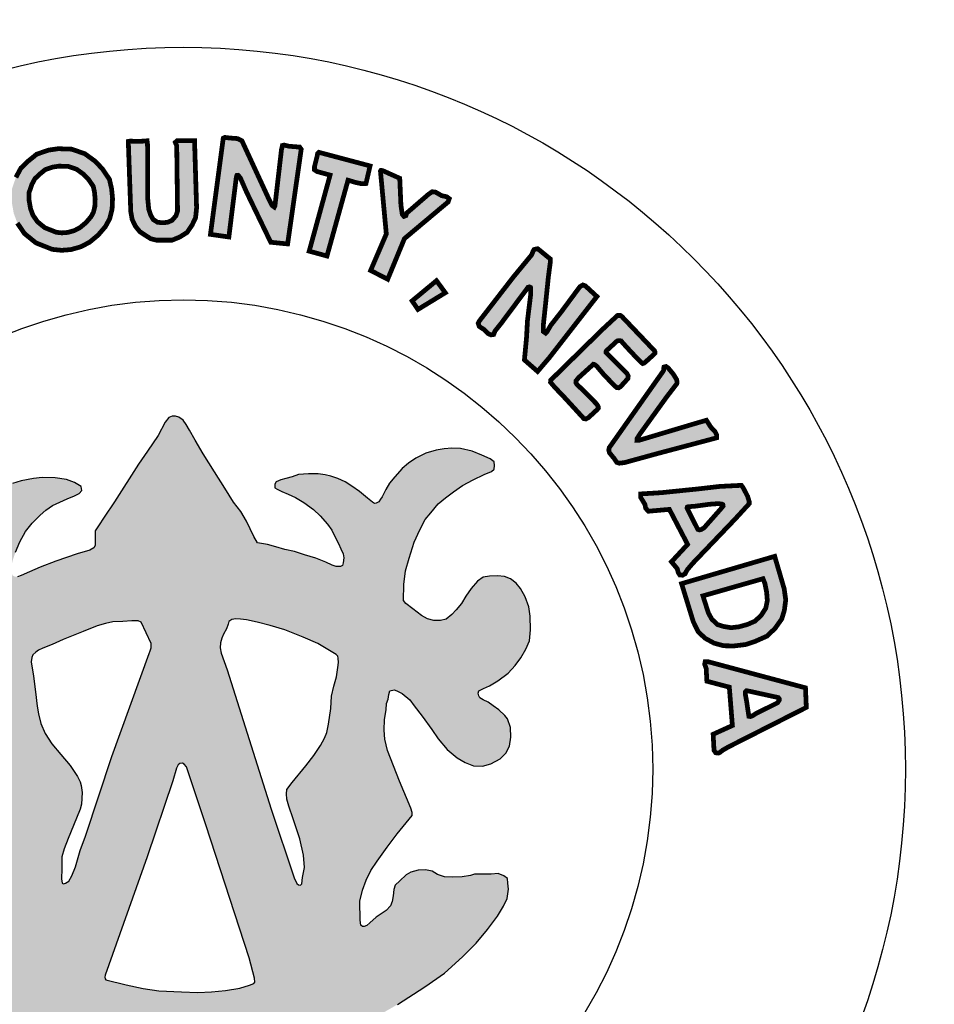
# Model space of a CAD drawing. Units: feet. Extents: x 0 to 8.5, y 0 to 11.
# Drawn here: x 2.2 to 2.8, y 0.8 to 1.5 of the extents above; entities that cross this region are included whole.
import ezdxf
from ezdxf import colors
from ezdxf.entities.mleader import LeaderData, LeaderLine
from ezdxf.math import Vec2, Vec3

# ---------------------------------------------------------------- set-up
doc = ezdxf.new("R2010")
doc.units = ezdxf.units.FT
doc.header["$MEASUREMENT"] = 0
doc.layers.add('100-NOT', color=2, linetype='CONTINUOUS')
doc.layers.add('SEAL', color=2, linetype='CONTINUOUS')
doc.styles.add('SX75', font='simplex1.shx', dxfattribs={"width": 0.75})

msp = doc.modelspace()

# ---------------------------------------------------------------- hatches: boundary and pattern name
at = {"layer": 'SEAL'}
for points in [[(2.34466, 1.39744), (2.33655, 1.3365), (2.34821, 1.33485), (2.3529, 1.37248), (2.35328, 1.37383), (2.35408, 1.37392), (2.35551, 1.37223), (2.35942, 1.36326), (2.37475, 1.33149), (2.38544, 1.33044), (2.39404, 1.39042), (2.39304, 1.3918), (2.3864, 1.3923), (2.38327, 1.39305), (2.38215, 1.3928), (2.38152, 1.39005), (2.37739, 1.35452), (2.37701, 1.35377), (2.37564, 1.35477), (2.37376, 1.3584), (2.35648, 1.3958), (2.3536, 1.39718), (2.3486, 1.39755), (2.34559, 1.39793)], [(2.28453, 1.39538), (2.28607, 1.35105), (2.28694, 1.34604), (2.289, 1.34167), (2.29182, 1.33821), (2.29529, 1.3359), (2.29876, 1.33372), (2.30235, 1.33282), (2.31224, 1.33282), (2.31699, 1.33474), (2.32174, 1.33769), (2.32495, 1.34244), (2.32714, 1.34706), (2.32778, 1.35322), (2.32649, 1.39583), (2.31545, 1.39583), (2.31429, 1.3948), (2.31519, 1.39262), (2.31571, 1.35117), (2.31468, 1.34822), (2.31224, 1.34539), (2.30967, 1.34424), (2.30697, 1.34385), (2.30312, 1.34411), (2.3003, 1.34591), (2.29863, 1.34886), (2.29747, 1.35245), (2.29683, 1.359), (2.2967, 1.39352), (2.29643, 1.39576), (2.29463, 1.39558), (2.29004, 1.3954), (2.28572, 1.39558)], [(2.40516, 1.38849), (2.43766, 1.37985), (2.43507, 1.36873), (2.4321, 1.36861), (2.42864, 1.36935), (2.4237, 1.37083), (2.41035, 1.32278), (2.3991, 1.32587), (2.41233, 1.37404), (2.40417, 1.37626), (2.40244, 1.37738), (2.40244, 1.37935), (2.40343, 1.3833), (2.40417, 1.38627), (2.40442, 1.38775)], [(2.44428, 1.37608), (2.44794, 1.33676), (2.43802, 1.31363), (2.44881, 1.30806), (2.45943, 1.33381), (2.48708, 1.35702), (2.48782, 1.3591), (2.48623, 1.36032), (2.48294, 1.36105), (2.47915, 1.36324), (2.47696, 1.36349), (2.47452, 1.36178), (2.46085, 1.34995), (2.46036, 1.34837), (2.45914, 1.34788), (2.45804, 1.34922), (2.45719, 1.35507), (2.45645, 1.37202), (2.44559, 1.3769), (2.44455, 1.37703), (2.44421, 1.37652)], [(2.55183, 1.3209), (2.54385, 1.3274), (2.54157, 1.32694), (2.54089, 1.3258), (2.53998, 1.32352), (2.52835, 1.3094), (2.50703, 1.28183), (2.50612, 1.28023), (2.5068, 1.27818), (2.50977, 1.27625), (2.5125, 1.27363), (2.51421, 1.27283), (2.51592, 1.27306), (2.51683, 1.27533), (2.5206, 1.28001), (2.53667, 1.30158), (2.53727, 1.30241), (2.53765, 1.30297), (2.53853, 1.30323), (2.53928, 1.30291), (2.53941, 1.30159), (2.53941, 1.29858), (2.53733, 1.28172), (2.53677, 1.27125), (2.53542, 1.25697), (2.54375, 1.24966), (2.55106, 1.25821), (2.58134, 1.29712), (2.57402, 1.30387), (2.57245, 1.30444), (2.57065, 1.30342), (2.56795, 1.29982), (2.55872, 1.28734), (2.55219, 1.27902), (2.54982, 1.27497), (2.54881, 1.27395), (2.54735, 1.27497), (2.54735, 1.27868), (2.5487, 1.29128), (2.55061, 1.30972), (2.55185, 1.31906)], [(2.47972, 1.30715), (2.46429, 1.29437), (2.46797, 1.28894), (2.4853, 1.29951)], [(2.61737, 1.26322), (2.5972, 1.28442), (2.59624, 1.28512), (2.5944, 1.28512), (2.5924, 1.28329), (2.5848, 1.27622), (2.55205, 1.24411), (2.55195, 1.24283), (2.55444, 1.23985), (2.56128, 1.23267), (2.57307, 1.21978), (2.5744, 1.21957), (2.57589, 1.22032), (2.58148, 1.22548), (2.58228, 1.22649), (2.58212, 1.2275), (2.58116, 1.22904), (2.57418, 1.23617), (2.56858, 1.24156), (2.56801, 1.24261), (2.56811, 1.24371), (2.56963, 1.24565), (2.57825, 1.25348), (2.57904, 1.25422), (2.57983, 1.25406), (2.5813, 1.2529), (2.58593, 1.24739), (2.59171, 1.24145), (2.59392, 1.23935), (2.59513, 1.2393), (2.59623, 1.23998), (2.59902, 1.24298), (2.60107, 1.24534), (2.60112, 1.24686), (2.60044, 1.24828), (2.59686, 1.2519), (2.58882, 1.25999), (2.58715, 1.26156), (2.58709, 1.26214), (2.58732, 1.26272), (2.59314, 1.26807), (2.59413, 1.269), (2.59541, 1.26917), (2.59669, 1.269), (2.59779, 1.26766), (2.60076, 1.26441), (2.60576, 1.25906), (2.60908, 1.25569), (2.6103, 1.25464), (2.61123, 1.25493), (2.61298, 1.25644), (2.61676, 1.25987), (2.61809, 1.26127), (2.61805, 1.26217), (2.6178, 1.26282)], [(2.62339, 1.24995), (2.58912, 1.20135), (2.58883, 1.19988), (2.58926, 1.19817), (2.59218, 1.19461), (2.59389, 1.19205), (2.59553, 1.19155), (2.59873, 1.1919), (2.61975, 1.19767), (2.65723, 1.20763), (2.65723, 1.20943), (2.65613, 1.21164), (2.65342, 1.21445), (2.65071, 1.21876), (2.64248, 1.21635), (2.60796, 1.20603), (2.6067, 1.20602), (2.60678, 1.2072), (2.60875, 1.21028), (2.62539, 1.23336), (2.63193, 1.24188), (2.63209, 1.24297), (2.63178, 1.24461), (2.62967, 1.24803), (2.62648, 1.25184), (2.62516, 1.25278), (2.62383, 1.25247), (2.6236, 1.2513), (2.6236, 1.2506)]]:
    msp.add_hatch(color=6, dxfattribs=at).paths.add_polyline_path(points)
h = msp.add_hatch(color=6, dxfattribs=at)
h.paths.add_polyline_path([(2.24075, 1.37973), (2.2466, 1.37952), (2.25183, 1.37772), (2.25633, 1.37445), (2.25956, 1.371), (2.26231, 1.36694), (2.26307, 1.36357), (2.26353, 1.35882), (2.26331, 1.35404), (2.26241, 1.35042), (2.2609, 1.34767), (2.25771, 1.34395), (2.25385, 1.34073), (2.25043, 1.33893), (2.24623, 1.33773), (2.24241, 1.33744), (2.239, 1.33779), (2.23168, 1.34069), (2.22696, 1.34452), (2.22409, 1.34873), (2.22262, 1.35274), (2.22161, 1.35844), (2.22171, 1.36308), (2.22344, 1.36817), (2.22538, 1.37176), (2.2282, 1.37448), (2.23193, 1.37751), (2.23656, 1.37912)], flags=16)
h.paths.add_polyline_path([(2.24015, 1.39076), (2.24864, 1.39046), (2.25697, 1.38758), (2.26364, 1.38273), (2.26819, 1.37789), (2.27258, 1.37137), (2.27395, 1.36532), (2.27455, 1.35911), (2.27425, 1.35244), (2.27273, 1.34638), (2.27001, 1.34139), (2.26546, 1.33609), (2.26, 1.33154), (2.25455, 1.32866), (2.24818, 1.32685), (2.24227, 1.32639), (2.23636, 1.327), (2.22605, 1.33109), (2.21878, 1.33699), (2.21423, 1.34366), (2.21196, 1.34987), (2.21059, 1.35759), (2.21075, 1.36501), (2.21332, 1.37258), (2.21651, 1.37849), (2.2209, 1.38273), (2.22651, 1.38728), (2.23394, 1.38985)])
h = msp.add_hatch(color=6, dxfattribs=at)
h.paths.add_polyline_path([(2.46238, 1.13139), (2.46549, 1.14147), (2.4692, 1.14923), (2.47249, 1.1558), (2.47604, 1.1601), (2.48076, 1.16574), (2.4854, 1.1697), (2.49054, 1.17349), (2.49619, 1.17746), (2.50293, 1.18091), (2.50987, 1.18442), (2.51453, 1.18625), (2.51628, 1.18766), (2.51653, 1.19016), (2.51628, 1.19249), (2.51378, 1.1944), (2.50854, 1.19673), (2.5023, 1.19914), (2.49489, 1.20089), (2.48947, 1.20097), (2.48464, 1.20064), (2.47948, 1.19989), (2.4729, 1.1979), (2.46666, 1.19482), (2.46208, 1.19157), (2.45806, 1.18812), (2.45331, 1.18296), (2.45006, 1.17889), (2.44773, 1.17481), (2.44523, 1.17015), (2.44422, 1.16868), (2.44317, 1.16711), (2.44095, 1.16583), (2.43925, 1.16685), (2.43598, 1.16947), (2.43094, 1.17372), (2.42617, 1.17705), (2.42191, 1.17973), (2.41727, 1.18189), (2.41282, 1.18326), (2.40918, 1.1841), (2.40476, 1.18484), (2.39858, 1.18484), (2.39241, 1.18438), (2.38836, 1.183), (2.3843, 1.1818), (2.38108, 1.18097), (2.37822, 1.17978), (2.3773, 1.1783), (2.3773, 1.17591), (2.37877, 1.17508), (2.38181, 1.17352), (2.38568, 1.17195), (2.39038, 1.16983), (2.39573, 1.1667), (2.40172, 1.16219), (2.40614, 1.15823), (2.41066, 1.15302), (2.41342, 1.14915), (2.41527, 1.1451), (2.41766, 1.14068), (2.41914, 1.13737), (2.42061, 1.13405), (2.42098, 1.13156), (2.4207, 1.12843), (2.42024, 1.12678), (2.41895, 1.12604), (2.41628, 1.12604), (2.41361, 1.12705), (2.40965, 1.12889), (2.40329, 1.13147), (2.39619, 1.1335), (2.38974, 1.13552), (2.38366, 1.13691), (2.37804, 1.13865), (2.3726, 1.14004), (2.36883, 1.14068), (2.36634, 1.14114), (2.36413, 1.14501), (2.35943, 1.15486), (2.35574, 1.16094), (2.3511, 1.1669), (2.34576, 1.17564), (2.33903, 1.18605), (2.33194, 1.19756), (2.32687, 1.20612), (2.32326, 1.21242), (2.32124, 1.2161), (2.3193, 1.21877), (2.31654, 1.2208), (2.31451, 1.22135), (2.31239, 1.22135), (2.31027, 1.22043), (2.30788, 1.21748), (2.30345, 1.20919), (2.29673, 1.19925), (2.29101, 1.19087), (2.27578, 1.16715), (2.26915, 1.1573), (2.26556, 1.15178), (2.26344, 1.14874), (2.26362, 1.13934), (2.26268, 1.13792), (2.2601, 1.13653), (2.25217, 1.13423), (2.23872, 1.12954), (2.22868, 1.12567), (2.22195, 1.12281), (2.21661, 1.12042), (2.2144, 1.11959), (2.21274, 1.11968), (2.21117, 1.12042), (2.21071, 1.12226), (2.21043, 1.12604), (2.21126, 1.12981), (2.21301, 1.13515), (2.21587, 1.14169), (2.21946, 1.14823), (2.2237, 1.15357), (2.22868, 1.15854), (2.23238, 1.16173), (2.23653, 1.16476), (2.24123, 1.16688), (2.24584, 1.169), (2.25044, 1.17093), (2.25349, 1.17231), (2.25514, 1.17434), (2.25468, 1.17673), (2.25044, 1.17931), (2.24538, 1.18125), (2.2381, 1.18226), (2.22999, 1.18254), (2.22438, 1.18186), (2.21672, 1.18037), (2.21111, 1.17865), (2.20454, 1.17557), (2.19988, 1.17258), (2.19721, 1.16992), (2.19503, 1.16743), (2.19253, 1.16452), (2.19084, 1.16216), (2.18949, 1.16246), (2.18837, 1.16385), (2.18542, 1.16791), (2.18082, 1.17421), (2.17541, 1.17984), (2.16867, 1.18496), (2.16237, 1.18855), (2.15664, 1.19081), (2.15117, 1.19207), (2.14613, 1.19258), (2.14027, 1.19264), (2.13586, 1.19201), (2.13089, 1.19063), (2.12554, 1.1888), (2.12148, 1.18716), (2.11802, 1.18577), (2.11499, 1.18395), (2.11361, 1.18218), (2.11254, 1.1803), (2.11266, 1.17822), (2.11392, 1.1764), (2.116, 1.17489), (2.11984, 1.17382), (2.12412, 1.17243), (2.12929, 1.17067), (2.13426, 1.16903), (2.14106, 1.16557), (2.14717, 1.16092), (2.15265, 1.15588), (2.15865, 1.14988), (2.16384, 1.14229), (2.16687, 1.13572), (2.16907, 1.13082), (2.17057, 1.12577), (2.17173, 1.12125), (2.17229, 1.11716), (2.17351, 1.11366), (2.17526, 1.10955), (2.17693, 1.10535), (2.1778, 1.10176), (2.17745, 1.09852), (2.17623, 1.09634), (2.17316, 1.09284), (2.16878, 1.08995), (2.15848, 1.08076), (2.1488, 1.07098), (2.13875, 1.06023), (2.133, 1.0537), (2.12697, 1.04586), (2.12285, 1.03926), (2.11883, 1.03209), (2.11549, 1.02626), (2.11041, 1.01975), (2.10601, 1.01383), (2.10306, 1.01045), (2.0981, 1.00396), (2.09361, 0.99929), (2.08871, 0.99501), (2.08393, 0.99132), (2.07945, 0.98825), (2.07524, 0.98518), (2.07273, 0.98282), (2.07135, 0.98048), (2.07048, 0.97755), (2.07039, 0.97503), (2.07108, 0.97306), (2.0724, 0.97082), (2.07456, 0.9688), (2.07833, 0.96594), (2.08369, 0.9612), (2.08844, 0.95604), (2.09329, 0.94954), (2.1, 0.94129), (2.1062, 0.93252), (2.11499, 0.91986), (2.12274, 0.90831), (2.13048, 0.89727), (2.13739, 0.88871), (2.14421, 0.88066), (2.15035, 0.87377), (2.15882, 0.86727), (2.16873, 0.85964), (2.17864, 0.85273), (2.19102, 0.84468), (2.19887, 0.83953), (2.20837, 0.83313), (2.21776, 0.82735), (2.21652, 0.82065), (2.21404, 0.81178), (2.21146, 0.80726), (2.20806, 0.80004), (2.20548, 0.79468), (2.20321, 0.78911), (2.20155, 0.78415), (2.1997, 0.7791), (2.19918, 0.77487), (2.19944, 0.77227), (2.2, 0.77075), (2.20122, 0.76988), (2.20401, 0.76907), (2.20878, 0.7672), (2.21299, 0.76553), (2.21588, 0.76441), (2.21846, 0.76365), (2.22065, 0.7637), (2.22207, 0.76476), (2.22323, 0.76654), (2.22465, 0.76933), (2.22658, 0.77404), (2.22785, 0.77835), (2.22922, 0.78134), (2.23155, 0.78469), (2.23414, 0.78748), (2.23617, 0.78763), (2.23708, 0.78697), (2.23815, 0.78458), (2.23992, 0.77962), (2.24063, 0.77574), (2.24227, 0.76902), (2.24298, 0.76393), (2.24349, 0.75843), (2.24441, 0.75446), (2.24685, 0.7513), (2.25123, 0.74885), (2.25898, 0.74763), (2.26428, 0.746), (2.26826, 0.74539), (2.27355, 0.74509), (2.27588, 0.74504), (2.27628, 0.7465), (2.27588, 0.7499), (2.27477, 0.75756), (2.27157, 0.77535), (2.26884, 0.79328), (2.26699, 0.80357), (2.26604, 0.8072), (2.26573, 0.81052), (2.2662, 0.8121), (2.26826, 0.8125), (2.27142, 0.81202), (2.27743, 0.81092), (2.28494, 0.80997), (2.2938, 0.8091), (2.30757, 0.80878), (2.32383, 0.80878), (2.33842, 0.80922), (2.3529, 0.81056), (2.36404, 0.81201), (2.37172, 0.81345), (2.37571, 0.81442), (2.37914, 0.81545), (2.38121, 0.81531), (2.38238, 0.81407), (2.38258, 0.8107), (2.38224, 0.80521), (2.38121, 0.79895), (2.37976, 0.79208), (2.37956, 0.7859), (2.3792, 0.77736), (2.37756, 0.76894), (2.3762, 0.76275), (2.37523, 0.75723), (2.37504, 0.75046), (2.3753, 0.74694), (2.3772, 0.74599), (2.38141, 0.74674), (2.38582, 0.7485), (2.3918, 0.7502), (2.39417, 0.75115), (2.39838, 0.75176), (2.40042, 0.75285), (2.40232, 0.75407), (2.4032, 0.75705), (2.40463, 0.76411), (2.40667, 0.77252), (2.40729, 0.77672), (2.40889, 0.78162), (2.40946, 0.78474), (2.41031, 0.78804), (2.41106, 0.78983), (2.41376, 0.79163), (2.41486, 0.79061), (2.4156, 0.78787), (2.41746, 0.78365), (2.41939, 0.77935), (2.42124, 0.77505), (2.42354, 0.7706), (2.42562, 0.76696), (2.42681, 0.76585), (2.42918, 0.76563), (2.43096, 0.76622), (2.43467, 0.76719), (2.44024, 0.76911), (2.44335, 0.77023), (2.44647, 0.77171), (2.44795, 0.77312), (2.44936, 0.77527), (2.4501, 0.77705), (2.4501, 0.77986), (2.44958, 0.78231), (2.44803, 0.78543), (2.44543, 0.79054), (2.44127, 0.79862), (2.4364, 0.8079), (2.43289, 0.81625), (2.43072, 0.82266), (2.42981, 0.82742), (2.42924, 0.83103), (2.42951, 0.8339), (2.45508, 0.8487), (2.47242, 0.85983), (2.4847, 0.86856), (2.49622, 0.8788), (2.50483, 0.8874), (2.51204, 0.89626), (2.51842, 0.90469), (2.52222, 0.91102), (2.52449, 0.9157), (2.52538, 0.92164), (2.52487, 0.92556), (2.52464, 0.92846), (2.52242, 0.93005), (2.51887, 0.93165), (2.51426, 0.93121), (2.50681, 0.93121), (2.5037, 0.9313), (2.50121, 0.93032), (2.49589, 0.92961), (2.49003, 0.92935), (2.48471, 0.92961), (2.48027, 0.93103), (2.4769, 0.93307), (2.47282, 0.93387), (2.4682, 0.93378), (2.46341, 0.93245), (2.46057, 0.93085), (2.45658, 0.92704), (2.45365, 0.92429), (2.45281, 0.92143), (2.45228, 0.91744), (2.45175, 0.91398), (2.4505, 0.91123), (2.44784, 0.9083), (2.44154, 0.90396), (2.43746, 0.90032), (2.43551, 0.89873), (2.43312, 0.89774), (2.43187, 0.89899), (2.43143, 0.90201), (2.43125, 0.91415), (2.43276, 0.92098), (2.43524, 0.92737), (2.43817, 0.93349), (2.44207, 0.93943), (2.44839, 0.94827), (2.45486, 0.95678), (2.46436, 0.96839), (2.46441, 0.97021), (2.4634, 0.97303), (2.45628, 0.99013), (2.44875, 1.00953), (2.44711, 1.0167), (2.44668, 1.02241), (2.44685, 1.02915), (2.4478, 1.03529), (2.44816, 1.03938), (2.44902, 1.04198), (2.44963, 1.04509), (2.45023, 1.04733), (2.45283, 1.04803), (2.45456, 1.04742), (2.45793, 1.04561), (2.46278, 1.04163), (2.46563, 1.03791), (2.47056, 1.03134), (2.4767, 1.02287), (2.4808, 1.01695), (2.4865, 1.01012), (2.49273, 1.00484), (2.49792, 1.0019), (2.5032, 0.99992), (2.50891, 0.99966), (2.51419, 1.00104), (2.52015, 1.00424), (2.52361, 1.00787), (2.52604, 1.01236), (2.52682, 1.01798), (2.52664, 1.02412), (2.52474, 1.02957), (2.52292, 1.03169), (2.51911, 1.03523), (2.51556, 1.03783), (2.51236, 1.04016), (2.50934, 1.04154), (2.50717, 1.04301), (2.50657, 1.04422), (2.50602, 1.04697), (2.50942, 1.04872), (2.5134, 1.05053), (2.51868, 1.05365), (2.52522, 1.05862), (2.52966, 1.06349), (2.53316, 1.06818), (2.53632, 1.07381), (2.53863, 1.0791), (2.53922, 1.08602), (2.53914, 1.09472), (2.53827, 1.10063), (2.53583, 1.10687), (2.53296, 1.11209), (2.53018, 1.11546), (2.52655, 1.11833), (2.52276, 1.11985), (2.51829, 1.12027), (2.51331, 1.12001), (2.50935, 1.11926), (2.50572, 1.11681), (2.50159, 1.11218), (2.49822, 1.10729), (2.49552, 1.10274), (2.49215, 1.09861), (2.48936, 1.09566), (2.48591, 1.0928), (2.48228, 1.09195), (2.47807, 1.09195), (2.47402, 1.09288), (2.47022, 1.09507), (2.46466, 1.09929), (2.46027, 1.10274), (2.45884, 1.10451), (2.45909, 1.11462), (2.46002, 1.1233)])
h.paths.add_polyline_path([(2.35001, 1.09256), (2.35266, 1.09294), (2.35566, 1.09283), (2.35947, 1.09223), (2.36604, 1.09074), (2.3744, 1.08879), (2.38371, 1.08606), (2.39536, 1.08129), (2.40452, 1.07734), (2.41623, 1.07041), (2.41716, 1.06929), (2.41745, 1.06813), (2.4176, 1.06538), (2.41727, 1.0621), (2.41633, 1.05624), (2.4148, 1.05026), (2.41328, 1.04404), (2.41281, 1.03619), (2.4114, 1.02622), (2.41034, 1.02095), (2.40882, 1.01731), (2.40622, 1.01266), (2.402, 1.00633), (2.39695, 0.99976), (2.38839, 0.98921), (2.38498, 0.98487), (2.38475, 0.98218), (2.38498, 0.97878), (2.38627, 0.9742), (2.38886, 0.96635), (2.39326, 0.95368), (2.39559, 0.94319), (2.39617, 0.93536), (2.39484, 0.92912), (2.39443, 0.92504), (2.39368, 0.92421), (2.39226, 0.92446), (2.39118, 0.92529), (2.38968, 0.92895), (2.37499, 0.97243), (2.34717, 1.06056), (2.34329, 1.07129), (2.34275, 1.07456), (2.34282, 1.07775), (2.34386, 1.08061), (2.34474, 1.08322), (2.34663, 1.08653), (2.34771, 1.08951), (2.34824, 1.09129)], flags=16)
h.paths.add_polyline_path([(2.29267, 1.09075), (2.29911, 1.07685), (2.29902, 1.07457), (2.29834, 1.07277), (2.29767, 1.0709), (2.27403, 1.00565), (2.25731, 0.95537), (2.25399, 0.94613), (2.25113, 0.93584), (2.24886, 0.93019), (2.2468, 0.92686), (2.2448, 0.92554), (2.24353, 0.92502), (2.24268, 0.92549), (2.24215, 0.92818), (2.24243, 0.93468), (2.24243, 0.9422), (2.24383, 0.94725), (2.24641, 0.9538), (2.25179, 0.96678), (2.25408, 0.97242), (2.25492, 0.97563), (2.25523, 0.98302), (2.25477, 0.98729), (2.254, 0.9897), (2.25237, 0.99306), (2.24777, 0.99999), (2.24171, 1.00705), (2.23608, 1.01377), (2.23178, 1.02028), (2.22914, 1.02656), (2.2277, 1.03273), (2.22671, 1.03768), (2.22583, 1.04661), (2.22446, 1.05658), (2.22309, 1.06577), (2.22338, 1.06856), (2.22411, 1.07013), (2.22588, 1.07179), (2.22754, 1.07311), (2.23038, 1.07434), (2.23631, 1.0767), (2.24337, 1.07985), (2.25587, 1.08495), (2.26475, 1.08852), (2.27, 1.0901), (2.27467, 1.09114), (2.28116, 1.09134), (2.28677, 1.09179), (2.29068, 1.09174)], flags=16)
h.paths.add_polyline_path([(2.31876, 1.00147), (2.31999, 1.00098), (2.32147, 0.99914), (2.33357, 0.96241), (2.36114, 0.87828), (2.36456, 0.86525), (2.36471, 0.86278), (2.36407, 0.86193), (2.36131, 0.86088), (2.35512, 0.85901), (2.34606, 0.85757), (2.33728, 0.85671), (2.32865, 0.85628), (2.31829, 0.85671), (2.3039, 0.85728), (2.29397, 0.85886), (2.28318, 0.86102), (2.26994, 0.8644), (2.26975, 0.86605), (2.26984, 0.86721), (2.29644, 0.94224), (2.31268, 0.99035), (2.31513, 0.9984), (2.31612, 1.00043), (2.31723, 1.00141)], flags=16)
h.paths.add_polyline_path([(2.19016, 1.03894), (2.19083, 1.03537), (2.19175, 1.02934), (2.19175, 1.02233), (2.19138, 1.01476), (2.18991, 1.00812), (2.1875, 1.00069), (2.18461, 0.99183), (2.1803, 0.9807), (2.17808, 0.974), (2.17771, 0.96889), (2.17821, 0.96508), (2.17987, 0.96284), (2.18561, 0.95838), (2.19103, 0.95344), (2.19676, 0.94595), (2.20346, 0.93226), (2.20808, 0.91521), (2.20999, 0.90231), (2.20951, 0.8937), (2.20801, 0.8935), (2.20574, 0.89467), (2.20121, 0.89784), (2.19604, 0.90148), (2.1913, 0.90565), (2.18681, 0.90966), (2.1812, 0.91512), (2.17563, 0.92161), (2.17057, 0.9271), (2.16717, 0.93183), (2.16243, 0.93842), (2.158, 0.94615), (2.15402, 0.9554), (2.15191, 0.95921), (2.14995, 0.96245), (2.14768, 0.96436), (2.14521, 0.96539), (2.14161, 0.96636), (2.13872, 0.96714), (2.13367, 0.96822), (2.12965, 0.96976), (2.12682, 0.97048), (2.12435, 0.97167), (2.12141, 0.97321), (2.11909, 0.97548), (2.11806, 0.97712), (2.11785, 0.97949), (2.11842, 0.98114), (2.11994, 0.9826), (2.12293, 0.98497), (2.12626, 0.98729), (2.13053, 0.98891), (2.13473, 0.99028), (2.13909, 0.99069), (2.14254, 0.99094), (2.14459, 0.99166), (2.14654, 0.99301), (2.14831, 0.995), (2.15056, 0.99804), (2.15234, 1.00112), (2.15685, 1.00791), (2.16318, 1.01684), (2.17168, 1.02679), (2.17894, 1.03477), (2.18332, 1.03909), (2.18499, 1.04093), (2.18722, 1.04133), (2.18895, 1.0406)], flags=16)
h = msp.add_hatch(color=6, dxfattribs=at)
h.paths.add_polyline_path([(2.67282, 1.17752), (2.65908, 1.17682), (2.64536, 1.17524), (2.62213, 1.17287), (2.60907, 1.17208), (2.60907, 1.16984), (2.61171, 1.16548), (2.61224, 1.16298), (2.61394, 1.16112), (2.62723, 1.16228), (2.63878, 1.14011), (2.62856, 1.12909), (2.63221, 1.12468), (2.63285, 1.12224), (2.63386, 1.12073), (2.63558, 1.12059), (2.63723, 1.12152), (2.63845, 1.12389), (2.64189, 1.12798), (2.66873, 1.15601), (2.6778, 1.16588), (2.67775, 1.16741), (2.67681, 1.17049), (2.67527, 1.17352), (2.67378, 1.17625)])
h.paths.add_polyline_path([(2.63884, 1.16223), (2.64521, 1.14965), (2.64631, 1.14927), (2.64747, 1.14954), (2.64928, 1.15069), (2.66049, 1.16338), (2.66126, 1.16443), (2.6611, 1.1653), (2.66033, 1.16569), (2.65791, 1.16591), (2.65258, 1.16552), (2.64318, 1.16426), (2.63928, 1.16399), (2.63858, 1.16376), (2.63841, 1.1632), (2.63858, 1.16269)], flags=16)
h = msp.add_hatch(color=6, dxfattribs=at)
h.paths.add_polyline_path([(2.68654, 1.11839), (2.64848, 1.10749), (2.65197, 1.09659), (2.65415, 1.09267), (2.65775, 1.08929), (2.66167, 1.0881), (2.66636, 1.08733), (2.67116, 1.08788), (2.67672, 1.0894), (2.68141, 1.09147), (2.68523, 1.09496), (2.68828, 1.09965), (2.68926, 1.10444), (2.68883, 1.10989), (2.68774, 1.11534)], flags=16)
h.paths.add_polyline_path([(2.69395, 1.13255), (2.63496, 1.11523), (2.64237, 1.09115), (2.64543, 1.08483), (2.64979, 1.08069), (2.65557, 1.07753), (2.66167, 1.07589), (2.66811, 1.07578), (2.67541, 1.07665), (2.68119, 1.07851), (2.68904, 1.08199), (2.69417, 1.0869), (2.69842, 1.09289), (2.70006, 1.09834), (2.70093, 1.10499), (2.69995, 1.11196), (2.69646, 1.12395), (2.6945, 1.13059)])
h = msp.add_hatch(color=6, dxfattribs=at)
h.paths.add_polyline_path([(2.6962, 1.04308), (2.67704, 1.04728), (2.67607, 1.04744), (2.67539, 1.04668), (2.67539, 1.0449), (2.67615, 1.04076), (2.67692, 1.03552), (2.67759, 1.03121), (2.67852, 1.03104), (2.67988, 1.03154), (2.68199, 1.0329), (2.6957, 1.03974), (2.6968, 1.04135), (2.6968, 1.04228)], flags=16)
h.paths.add_polyline_path([(2.71343, 1.04925), (2.65206, 1.06571), (2.64991, 1.06582), (2.64959, 1.0642), (2.65055, 1.0614), (2.65099, 1.05344), (2.6652, 1.04968), (2.66714, 1.02536), (2.65497, 1.01984), (2.6555, 1.00962), (2.65658, 1.00811), (2.65841, 1.0079), (2.65938, 1.00844), (2.661, 1.00973), (2.66476, 1.01188), (2.71397, 1.03684)])

# ---------------------------------------------------------------- linework, layer by layer
at = {"layer": 'SEAL', "color": 6, "const_width": 0.003}
for points in [[(2.28453, 1.39538), (2.28607, 1.35105), (2.28694, 1.34604), (2.289, 1.34167), (2.29182, 1.33821), (2.29529, 1.3359), (2.29876, 1.33372), (2.30235, 1.33282), (2.31224, 1.33282), (2.31699, 1.33474), (2.32174, 1.33769), (2.32495, 1.34244), (2.32714, 1.34706), (2.32778, 1.35322), (2.32649, 1.39583), (2.31545, 1.39583), (2.31429, 1.3948), (2.31519, 1.39262), (2.31571, 1.35117), (2.31468, 1.34822), (2.31224, 1.34539), (2.30967, 1.34424), (2.30697, 1.34385), (2.30312, 1.34411), (2.3003, 1.34591), (2.29863, 1.34886), (2.29747, 1.35245), (2.29683, 1.359), (2.2967, 1.39352), (2.29643, 1.39576), (2.29463, 1.39558), (2.29004, 1.3954), (2.28572, 1.39558)], [(2.34466, 1.39744), (2.33655, 1.3365), (2.34821, 1.33485), (2.3529, 1.37248), (2.35328, 1.37383), (2.35408, 1.37392), (2.35551, 1.37223), (2.35942, 1.36326), (2.37475, 1.33149), (2.38544, 1.33044), (2.39404, 1.39042), (2.39304, 1.3918), (2.3864, 1.3923), (2.38327, 1.39305), (2.38215, 1.3928), (2.38152, 1.39005), (2.37739, 1.35452), (2.37701, 1.35377), (2.37564, 1.35477), (2.37376, 1.3584), (2.35648, 1.3958), (2.3536, 1.39718), (2.3486, 1.39755), (2.34559, 1.39793)], [(2.40516, 1.38849), (2.43766, 1.37985), (2.43507, 1.36873), (2.4321, 1.36861), (2.42864, 1.36935), (2.4237, 1.37083), (2.41035, 1.32278), (2.3991, 1.32587), (2.41233, 1.37404), (2.40417, 1.37626), (2.40244, 1.37738), (2.40244, 1.37935), (2.40343, 1.3833), (2.40417, 1.38627), (2.40442, 1.38775)], [(2.24075, 1.37973), (2.2466, 1.37952), (2.25183, 1.37772), (2.25633, 1.37445), (2.25956, 1.371), (2.26231, 1.36694), (2.26307, 1.36357), (2.26353, 1.35882), (2.26331, 1.35404), (2.26241, 1.35042), (2.2609, 1.34767), (2.25771, 1.34395), (2.25385, 1.34073), (2.25043, 1.33893), (2.24623, 1.33773), (2.24241, 1.33744), (2.239, 1.33779), (2.23168, 1.34069), (2.22696, 1.34452), (2.22409, 1.34873), (2.22262, 1.35274), (2.22161, 1.35844), (2.22171, 1.36308), (2.22344, 1.36817), (2.22538, 1.37176), (2.2282, 1.37448), (2.23193, 1.37751), (2.23656, 1.37912)], [(2.44428, 1.37608), (2.44794, 1.33676), (2.43802, 1.31363), (2.44881, 1.30806), (2.45943, 1.33381), (2.48708, 1.35702), (2.48782, 1.3591), (2.48623, 1.36032), (2.48294, 1.36105), (2.47915, 1.36324), (2.47696, 1.36349), (2.47452, 1.36178), (2.46085, 1.34995), (2.46036, 1.34837), (2.45914, 1.34788), (2.45804, 1.34922), (2.45719, 1.35507), (2.45645, 1.37202), (2.44559, 1.3769), (2.44455, 1.37703), (2.44421, 1.37652)], [(2.55183, 1.3209), (2.54385, 1.3274), (2.54157, 1.32694), (2.54089, 1.3258), (2.53998, 1.32352), (2.52835, 1.3094), (2.50703, 1.28183), (2.50612, 1.28023), (2.5068, 1.27818), (2.50977, 1.27625), (2.5125, 1.27363), (2.51421, 1.27283), (2.51592, 1.27306), (2.51683, 1.27533), (2.5206, 1.28001), (2.53667, 1.30158), (2.53727, 1.30241), (2.53765, 1.30297), (2.53853, 1.30323), (2.53928, 1.30291), (2.53941, 1.30159), (2.53941, 1.29858), (2.53733, 1.28172), (2.53677, 1.27125), (2.53542, 1.25697), (2.54375, 1.24966), (2.55106, 1.25821), (2.58134, 1.29712), (2.57402, 1.30387), (2.57245, 1.30444), (2.57065, 1.30342), (2.56795, 1.29982), (2.55872, 1.28734), (2.55219, 1.27902), (2.54982, 1.27497), (2.54881, 1.27395), (2.54735, 1.27497), (2.54735, 1.27868), (2.5487, 1.29128), (2.55061, 1.30972), (2.55185, 1.31906)], [(2.47972, 1.30715), (2.46429, 1.29437), (2.46797, 1.28894), (2.4853, 1.29951)], [(2.61737, 1.26322), (2.5972, 1.28442), (2.59624, 1.28512), (2.5944, 1.28512), (2.5924, 1.28329), (2.5848, 1.27622), (2.55205, 1.24411), (2.55195, 1.24283), (2.55444, 1.23985), (2.56128, 1.23267), (2.57307, 1.21978), (2.5744, 1.21957), (2.57589, 1.22032), (2.58148, 1.22548), (2.58228, 1.22649), (2.58212, 1.2275), (2.58116, 1.22904), (2.57418, 1.23617), (2.56858, 1.24156), (2.56801, 1.24261), (2.56811, 1.24371), (2.56963, 1.24565), (2.57825, 1.25348), (2.57904, 1.25422), (2.57983, 1.25406), (2.5813, 1.2529), (2.58593, 1.24739), (2.59171, 1.24145), (2.59392, 1.23935), (2.59513, 1.2393), (2.59623, 1.23998), (2.59902, 1.24298), (2.60107, 1.24534), (2.60112, 1.24686), (2.60044, 1.24828), (2.59686, 1.2519), (2.58882, 1.25999), (2.58715, 1.26156), (2.58709, 1.26214), (2.58732, 1.26272), (2.59314, 1.26807), (2.59413, 1.269), (2.59541, 1.26917), (2.59669, 1.269), (2.59779, 1.26766), (2.60076, 1.26441), (2.60576, 1.25906), (2.60908, 1.25569), (2.6103, 1.25464), (2.61123, 1.25493), (2.61298, 1.25644), (2.61676, 1.25987), (2.61809, 1.26127), (2.61805, 1.26217), (2.6178, 1.26282)], [(2.62339, 1.24995), (2.58912, 1.20135), (2.58883, 1.19988), (2.58926, 1.19817), (2.59218, 1.19461), (2.59389, 1.19205), (2.59553, 1.19155), (2.59873, 1.1919), (2.61975, 1.19767), (2.65723, 1.20763), (2.65723, 1.20943), (2.65613, 1.21164), (2.65342, 1.21445), (2.65071, 1.21876), (2.64248, 1.21635), (2.60796, 1.20603), (2.6067, 1.20602), (2.60678, 1.2072), (2.60875, 1.21028), (2.62539, 1.23336), (2.63193, 1.24188), (2.63209, 1.24297), (2.63178, 1.24461), (2.62967, 1.24803), (2.62648, 1.25184), (2.62516, 1.25278), (2.62383, 1.25247), (2.6236, 1.2513), (2.6236, 1.2506)], [(2.67282, 1.17752), (2.65908, 1.17682), (2.64536, 1.17524), (2.62213, 1.17287), (2.60907, 1.17208), (2.60907, 1.16984), (2.61171, 1.16548), (2.61224, 1.16298), (2.61394, 1.16112), (2.62723, 1.16228), (2.63878, 1.14011), (2.62856, 1.12909), (2.63221, 1.12468), (2.63285, 1.12224), (2.63386, 1.12073), (2.63558, 1.12059), (2.63723, 1.12152), (2.63845, 1.12389), (2.64189, 1.12798), (2.66873, 1.15601), (2.6778, 1.16588), (2.67775, 1.16741), (2.67681, 1.17049), (2.67527, 1.17352), (2.67378, 1.17625)], [(2.63884, 1.16223), (2.64521, 1.14965), (2.64631, 1.14927), (2.64747, 1.14954), (2.64928, 1.15069), (2.66049, 1.16338), (2.66126, 1.16443), (2.6611, 1.1653), (2.66033, 1.16569), (2.65791, 1.16591), (2.65258, 1.16552), (2.64318, 1.16426), (2.63928, 1.16399), (2.63858, 1.16376), (2.63841, 1.1632), (2.63858, 1.16269)], [(2.69395, 1.13255), (2.63496, 1.11523), (2.64237, 1.09115), (2.64543, 1.08483), (2.64979, 1.08069), (2.65557, 1.07753), (2.66167, 1.07589), (2.66811, 1.07578), (2.67541, 1.07665), (2.68119, 1.07851), (2.68904, 1.08199), (2.69417, 1.0869), (2.69842, 1.09289), (2.70006, 1.09834), (2.70093, 1.10499), (2.69995, 1.11196), (2.69646, 1.12395), (2.6945, 1.13059)], [(2.68654, 1.11839), (2.64848, 1.10749), (2.65197, 1.09659), (2.65415, 1.09267), (2.65775, 1.08929), (2.66167, 1.0881), (2.66636, 1.08733), (2.67116, 1.08788), (2.67672, 1.0894), (2.68141, 1.09147), (2.68523, 1.09496), (2.68828, 1.09965), (2.68926, 1.10444), (2.68883, 1.10989), (2.68774, 1.11534)], [(2.71343, 1.04925), (2.65206, 1.06571), (2.64991, 1.06582), (2.64959, 1.0642), (2.65055, 1.0614), (2.65099, 1.05344), (2.6652, 1.04968), (2.66714, 1.02536), (2.65497, 1.01984), (2.6555, 1.00962), (2.65658, 1.00811), (2.65841, 1.0079), (2.65938, 1.00844), (2.661, 1.00973), (2.66476, 1.01188), (2.71397, 1.03684)], [(2.6962, 1.04308), (2.67704, 1.04728), (2.67607, 1.04744), (2.67539, 1.04668), (2.67539, 1.0449), (2.67615, 1.04076), (2.67692, 1.03552), (2.67759, 1.03121), (2.67852, 1.03104), (2.67988, 1.03154), (2.68199, 1.0329), (2.6957, 1.03974), (2.6968, 1.04135), (2.6968, 1.04228)]]:
    msp.add_lwpolyline(points, close=True, dxfattribs=at)
msp.add_lwpolyline([(2.21332, 1.37258), (2.21651, 1.37849), (2.2209, 1.38273), (2.22651, 1.38728), (2.23394, 1.38985), (2.24015, 1.39076), (2.24864, 1.39046), (2.25697, 1.38758), (2.26364, 1.38273), (2.26819, 1.37789), (2.27258, 1.37137), (2.27395, 1.36532), (2.27455, 1.35911), (2.27425, 1.35244), (2.27273, 1.34638), (2.27001, 1.34139), (2.26546, 1.33609), (2.26, 1.33154), (2.25455, 1.32866), (2.24818, 1.32685), (2.24227, 1.32639), (2.23636, 1.327), (2.22605, 1.33109), (2.21878, 1.33699), (2.21423, 1.34366)], dxfattribs=at)
at = {"layer": 'SEAL', "color": 6}
for points in [[(2.45508, 0.8487), (2.47242, 0.85983), (2.4847, 0.86856), (2.49622, 0.8788), (2.50483, 0.8874), (2.51204, 0.89626), (2.51842, 0.90469), (2.52222, 0.91102), (2.52449, 0.9157), (2.52538, 0.92164), (2.52487, 0.92556), (2.52464, 0.92846), (2.52242, 0.93005), (2.51887, 0.93165), (2.51426, 0.93121), (2.50681, 0.93121), (2.5037, 0.9313), (2.50121, 0.93032), (2.49589, 0.92961), (2.49003, 0.92935), (2.48471, 0.92961), (2.48027, 0.93103), (2.4769, 0.93307), (2.47282, 0.93387), (2.4682, 0.93378), (2.46341, 0.93245), (2.46057, 0.93085), (2.45658, 0.92704), (2.45365, 0.92429), (2.45281, 0.92143), (2.45228, 0.91744), (2.45175, 0.91398), (2.4505, 0.91123), (2.44784, 0.9083), (2.44154, 0.90396), (2.43746, 0.90032), (2.43551, 0.89873), (2.434, 0.8981), (2.43276, 0.8981), (2.43187, 0.89899), (2.43143, 0.90201), (2.43125, 0.91415), (2.43276, 0.92098), (2.43524, 0.92737), (2.43817, 0.93349), (2.44207, 0.93943), (2.44839, 0.94827), (2.45486, 0.95678), (2.46436, 0.96839), (2.46441, 0.97021), (2.4634, 0.97303), (2.45628, 0.99013), (2.44875, 1.00953), (2.44711, 1.0167), (2.44668, 1.02241), (2.44685, 1.02915), (2.4478, 1.03529), (2.44816, 1.03938), (2.44902, 1.04198), (2.44963, 1.04509), (2.45023, 1.04733), (2.45283, 1.04803), (2.45456, 1.04742), (2.45793, 1.04561), (2.46278, 1.04163), (2.46563, 1.03791), (2.47056, 1.03134), (2.4767, 1.02287), (2.4808, 1.01695), (2.4865, 1.01012), (2.49273, 1.00484), (2.49792, 1.0019), (2.5032, 0.99992), (2.50891, 0.99966), (2.51419, 1.00104), (2.52015, 1.00424), (2.52361, 1.00787), (2.52604, 1.01236), (2.52682, 1.01798), (2.52664, 1.02412), (2.52474, 1.02957), (2.52292, 1.03169), (2.51911, 1.03523), (2.51556, 1.03783), (2.51236, 1.04016), (2.50934, 1.04154), (2.50717, 1.04301), (2.50657, 1.04422), (2.50622, 1.04595), (2.50657, 1.04725), (2.50942, 1.04872), (2.5134, 1.05053), (2.51868, 1.05365), (2.52522, 1.05862), (2.52966, 1.06349), (2.53316, 1.06818), (2.53632, 1.07381), (2.53863, 1.0791), (2.53922, 1.08602), (2.53914, 1.09472), (2.53827, 1.10063), (2.53583, 1.10687), (2.53296, 1.11209), (2.53018, 1.11546), (2.52655, 1.11833), (2.52276, 1.11985), (2.51829, 1.12027), (2.51331, 1.12001), (2.50935, 1.11926), (2.50572, 1.11681), (2.50159, 1.11218), (2.49822, 1.10729), (2.49552, 1.10274), (2.49215, 1.09861), (2.48936, 1.09566), (2.48591, 1.0928), (2.48228, 1.09195), (2.47807, 1.09195), (2.47402, 1.09288), (2.47022, 1.09507), (2.46466, 1.09929), (2.46027, 1.10274), (2.45884, 1.10451), (2.45909, 1.11462), (2.46002, 1.1233), (2.46238, 1.13139), (2.46549, 1.14147), (2.4692, 1.14923), (2.47249, 1.1558), (2.47604, 1.1601), (2.48076, 1.16574), (2.4854, 1.1697), (2.49054, 1.17349), (2.49619, 1.17746), (2.50293, 1.18091), (2.50987, 1.18442), (2.51453, 1.18625), (2.51628, 1.18766), (2.51653, 1.19016), (2.51628, 1.19249), (2.51378, 1.1944), (2.50854, 1.19673), (2.5023, 1.19914), (2.49489, 1.20089), (2.48947, 1.20097), (2.48464, 1.20064), (2.47948, 1.19989), (2.4729, 1.1979), (2.46666, 1.19482), (2.46208, 1.19157), (2.45806, 1.18812), (2.45331, 1.18296), (2.45006, 1.17889), (2.44773, 1.17481), (2.44523, 1.17015), (2.44422, 1.16868), (2.44317, 1.16711), (2.44147, 1.16613), (2.44056, 1.16607), (2.43925, 1.16685), (2.43598, 1.16947), (2.43094, 1.17372), (2.42617, 1.17705), (2.42191, 1.17973), (2.41727, 1.18189), (2.41282, 1.18326), (2.40918, 1.1841), (2.40476, 1.18484), (2.39858, 1.18484), (2.39241, 1.18438), (2.38836, 1.183), (2.3843, 1.1818), (2.38108, 1.18097), (2.37822, 1.17978), (2.3773, 1.1783), (2.3773, 1.17591), (2.37877, 1.17508), (2.38181, 1.17352), (2.38568, 1.17195), (2.39038, 1.16983), (2.39573, 1.1667), (2.40172, 1.16219), (2.40614, 1.15823), (2.41066, 1.15302), (2.41342, 1.14915), (2.41527, 1.1451), (2.41766, 1.14068), (2.41914, 1.13737), (2.42061, 1.13405), (2.42098, 1.13156), (2.4207, 1.12843), (2.42024, 1.12678), (2.41895, 1.12604), (2.41628, 1.12604), (2.41361, 1.12705), (2.40965, 1.12889), (2.40329, 1.13147), (2.39619, 1.1335), (2.38974, 1.13552), (2.38366, 1.13691), (2.37804, 1.13865), (2.3726, 1.14004), (2.36883, 1.14068), (2.36634, 1.14114), (2.36413, 1.14501), (2.35943, 1.15486), (2.35574, 1.16094), (2.3511, 1.1669), (2.34576, 1.17564), (2.33903, 1.18605), (2.33194, 1.19756), (2.32687, 1.20612), (2.32326, 1.21242), (2.32124, 1.2161), (2.3193, 1.21877), (2.31654, 1.2208), (2.31451, 1.22135), (2.31239, 1.22135), (2.31027, 1.22043), (2.30788, 1.21748), (2.30345, 1.20919), (2.29673, 1.19925), (2.29101, 1.19087), (2.27578, 1.16715), (2.26915, 1.1573), (2.26556, 1.15178), (2.26344, 1.14874), (2.26362, 1.13934), (2.26268, 1.13792), (2.2601, 1.13653), (2.25217, 1.13423), (2.23872, 1.12954), (2.22868, 1.12567), (2.22195, 1.12281), (2.21661, 1.12042), (2.2144, 1.11959)], [(2.21301, 1.13515), (2.21587, 1.14169), (2.21946, 1.14823), (2.2237, 1.15357), (2.22868, 1.15854), (2.23238, 1.16173), (2.23653, 1.16476), (2.24123, 1.16688), (2.24584, 1.169), (2.25044, 1.17093), (2.25349, 1.17231), (2.25514, 1.17434), (2.25468, 1.17673), (2.25044, 1.17931), (2.24538, 1.18125), (2.2381, 1.18226), (2.22999, 1.18254), (2.22438, 1.18186), (2.21672, 1.18037), (2.21111, 1.17865)]]:
    msp.add_lwpolyline(points, dxfattribs=at)
for points in [[(2.29891, 1.07727), (2.29267, 1.09075), (2.29068, 1.09174), (2.28677, 1.09179), (2.28116, 1.09134), (2.27467, 1.09114), (2.27, 1.0901), (2.26475, 1.08852), (2.25587, 1.08495), (2.24337, 1.07985), (2.23631, 1.0767), (2.23038, 1.07434), (2.22754, 1.07311), (2.22588, 1.07179), (2.22411, 1.07013), (2.22338, 1.06856), (2.22309, 1.06577), (2.22446, 1.05658), (2.22583, 1.04661), (2.22671, 1.03768), (2.2277, 1.03273), (2.22914, 1.02656), (2.23178, 1.02028), (2.23608, 1.01377), (2.24171, 1.00705), (2.24777, 0.99999), (2.25237, 0.99306), (2.254, 0.9897), (2.25477, 0.98729), (2.25523, 0.98302), (2.25492, 0.97563), (2.25408, 0.97242), (2.25179, 0.96678), (2.24641, 0.9538), (2.24383, 0.94725), (2.24243, 0.9422), (2.24243, 0.93468), (2.24215, 0.92818), (2.24268, 0.92549), (2.24353, 0.92502), (2.2448, 0.92554), (2.2468, 0.92686), (2.24886, 0.93019), (2.25113, 0.93584), (2.25399, 0.94613), (2.25731, 0.95537), (2.27403, 1.00565), (2.29767, 1.0709), (2.29834, 1.07277), (2.29902, 1.07457), (2.29908, 1.07622)], [(2.41623, 1.07041), (2.40452, 1.07734), (2.39536, 1.08129), (2.38371, 1.08606), (2.3744, 1.08879), (2.36604, 1.09074), (2.35947, 1.09223), (2.35566, 1.09283), (2.35266, 1.09294), (2.35001, 1.09256), (2.34824, 1.09129), (2.34771, 1.08951), (2.34663, 1.08653), (2.34474, 1.08322), (2.34386, 1.08061), (2.34282, 1.07775), (2.34275, 1.07456), (2.34329, 1.07129), (2.34717, 1.06056), (2.37499, 0.97243), (2.38968, 0.92895), (2.39118, 0.92529), (2.39226, 0.92446), (2.39368, 0.92421), (2.39443, 0.92504), (2.39484, 0.92912), (2.39617, 0.93536), (2.39559, 0.94319), (2.39326, 0.95368), (2.38886, 0.96635), (2.38627, 0.9742), (2.38498, 0.97878), (2.38475, 0.98218), (2.38498, 0.98487), (2.38839, 0.98921), (2.39695, 0.99976), (2.402, 1.00633), (2.40622, 1.01266), (2.40882, 1.01731), (2.41034, 1.02095), (2.4114, 1.02622), (2.41281, 1.03619), (2.41328, 1.04404), (2.4148, 1.05026), (2.41633, 1.05624), (2.41727, 1.0621), (2.4176, 1.06538), (2.41745, 1.06813), (2.41716, 1.06929)], [(2.27024, 0.86433), (2.28318, 0.86102), (2.29397, 0.85886), (2.3039, 0.85728), (2.31829, 0.85671), (2.32865, 0.85628), (2.33728, 0.85671), (2.34606, 0.85757), (2.35512, 0.85901), (2.36131, 0.86088), (2.36407, 0.86193), (2.36471, 0.86278), (2.36456, 0.86525), (2.36114, 0.87828), (2.33357, 0.96241), (2.32147, 0.99914), (2.31999, 1.00098), (2.31876, 1.00147), (2.31723, 1.00141), (2.31612, 1.00043), (2.31513, 0.9984), (2.31268, 0.99035), (2.29644, 0.94224), (2.26984, 0.86721), (2.26975, 0.86605), (2.26988, 0.86492)]]:
    msp.add_lwpolyline(points, close=True, dxfattribs=at)
at = {"layer": 'SEAL', "color": 4}
for radius in [0.4573, 0.2973]:
    msp.add_circle((2.31939, 0.99768), radius, dxfattribs=at)

# ---------------------------------------------------------------- leaders
at = {"layer": '100-NOT'}
ml = msp.add_multileader_mtext('Standard', dxfattribs=at)
ml.set_content('PAVEMENT', color=256, style='SX75')
ml.set_leader_properties()
ml.build(insert=Vec2(0, 0))
ml.multileader.update_dxf_attribs({"text_right_attachment_type": 3, "dogleg_length": 0.1, "arrow_head_size": 0.1})
ctx = ml.context
ctx.base_point, ctx.char_height, ctx.arrow_head_size, ctx.landing_gap_size, ctx.plane_origin = Vec3(3.12972, 8.09935), 0.1, 0.1, 0.1, Vec3(-0.12678, 7.85372)
ctx.right_attachment, ctx.text_align_type = 3, 2
notes = []
notes.append((ctx, [(0, (0, 0, 0), (0, 0), (1, 0), 1, [])]))
ctx.mtext.insert, ctx.mtext.width, ctx.mtext.alignment, ctx.mtext.flow_direction = Vec3(3.80472, 8.15935), 0.1962381, 3, 5
ml = msp.add_multileader_mtext('Standard', dxfattribs=at)
ml.set_content('PAVEMENT', color=256, style='SX75')
ml.set_leader_properties()
ml.build(insert=Vec2(0, 0))
ml.multileader.update_dxf_attribs({"text_right_attachment_type": 3, "dogleg_length": 0.1, "arrow_head_size": 0.1})
ctx = ml.context
ctx.base_point, ctx.char_height, ctx.arrow_head_size, ctx.landing_gap_size, ctx.plane_origin = Vec3(7.27402, 8.09804), 0.1, 0.1, 0.1, Vec3(4.01752, 7.8524)
ctx.right_attachment, ctx.text_align_type = 3, 2
notes.append((ctx, [(0, (0, 0, 0), (0, 0), (1, 0), 1, [])]))
ctx.mtext.insert, ctx.mtext.width, ctx.mtext.alignment, ctx.mtext.flow_direction = Vec3(7.94902, 8.15804), 0.1962381, 3, 5
ml = msp.add_multileader_mtext('Standard', dxfattribs=at)
ml.set_content('PAVEMENT', color=256, style='SX75')
ml.set_leader_properties()
ml.build(insert=Vec2(0, 0))
ml.multileader.update_dxf_attribs({"text_right_attachment_type": 3, "dogleg_length": 0.1, "arrow_head_size": 0.1})
ctx = ml.context
ctx.base_point, ctx.char_height, ctx.arrow_head_size, ctx.landing_gap_size, ctx.plane_origin = Vec3(3.87457, 3.95965), 0.1, 0.1, 0.1, Vec3(0.61807, 3.71402)
ctx.right_attachment, ctx.text_align_type = 3, 2
notes.append((ctx, [(0, (0, 0, 0), (0, 0), (1, 0), 1, [])]))
ctx.mtext.insert, ctx.mtext.width, ctx.mtext.alignment, ctx.mtext.flow_direction = Vec3(4.54957, 4.01965), 0.1962381, 3, 5
for ctx, leaders in notes:
    for number, flags, end, landing, length, lines in leaders:
        leader = LeaderData()
        leader.index, (leader.has_last_leader_line, leader.has_dogleg_vector, leader.attachment_direction) = number, flags
        leader.last_leader_point, leader.dogleg_vector, leader.dogleg_length = Vec3(end), Vec3(landing), length
        for number, points, colour, breaks in lines:
            line = LeaderLine()
            line.index, line.vertices, line.color, line.breaks = number, Vec3.list(points), colors.encode_raw_color(colour), breaks
            leader.lines.append(line)
        ctx.leaders.append(leader)

doc.saveas('drawing.dxf')
